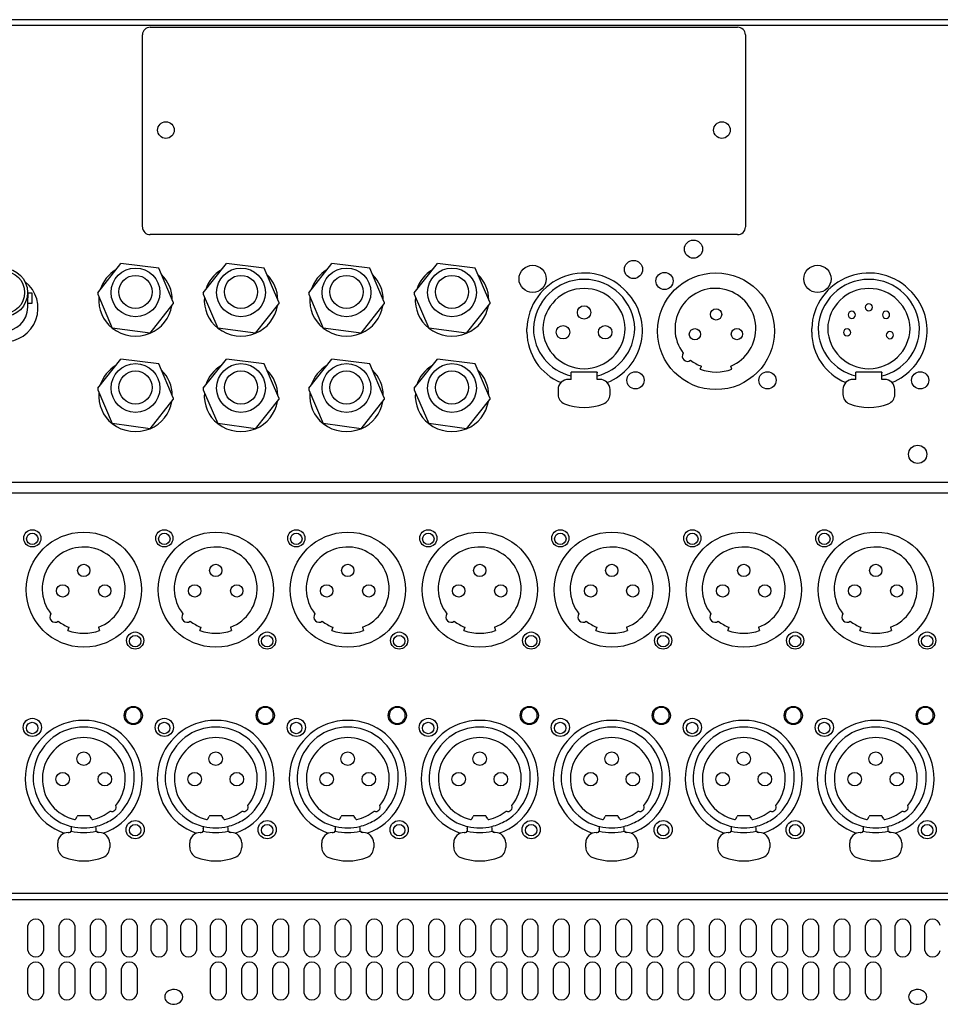
# Model space of a CAD drawing. Extents: x -2360 to 2300, y -1640 to 1570.
# Drawn here: x -1681 to -1504, y -274 to -84 of the extents above; entities that cross this region are included whole.
import ezdxf

# ---------------------------------------------------------------- set-up
doc = ezdxf.new("R2010")
doc.units = 0
doc.header["$LTSCALE"] = 60.96
doc.layers.add('DATA', color=7, linetype='CONTINUOUS')

msp = doc.modelspace()

# ---------------------------------------------------------------- linework, layer by layer
at = {"layer": 'DATA', "color": 7, "linetype": 'CONTINUOUS'}
for p, q in [((-1357.8, -84.35), (-1755.02, -84.35)), ((-1755.02, -85.43), (-1357.8, -85.43)), ((-1656.09, -85.8), (-1543.09, -85.8)), ((-1657.59, -124.26), (-1657.59, -87.25)), ((-1541.59, -87.25), (-1541.59, -124.26)), ((-1543.09, -125.71), (-1656.09, -125.71)), ((-1666.21, -136.91), (-1661.75, -131.29)), ((-1654.48, -132.21), (-1661.75, -131.29)), ((-1651.67, -138.76), (-1654.48, -132.21)), ((-1645.91, -136.91), (-1641.45, -131.29)), ((-1634.18, -132.21), (-1641.45, -131.29)), ((-1631.37, -138.76), (-1634.18, -132.21)), ((-1625.61, -136.91), (-1621.15, -131.29)), ((-1613.88, -132.21), (-1621.15, -131.29)), ((-1611.07, -138.76), (-1613.88, -132.21)), ((-1605.31, -136.91), (-1600.85, -131.29)), ((-1593.58, -132.21), (-1600.85, -131.29)), ((-1590.77, -138.76), (-1593.58, -132.21)), ((-1679.65, -136.97), (-1679.75, -138.95)), ((-1678.8, -136.97), (-1679.65, -136.97)), ((-1678.8, -138.95), (-1678.8, -136.97)), ((-1666.21, -136.91), (-1666.21, -137.21)), ((-1666.21, -137.21), (-1663.4, -143.72)), ((-1666.01, -138.28), (-1666.01, -138.42)), ((-1645.91, -136.91), (-1645.91, -137.21)), ((-1645.91, -137.21), (-1643.1, -143.72)), ((-1645.71, -138.28), (-1645.71, -138.42)), ((-1625.61, -136.91), (-1625.61, -137.21)), ((-1625.61, -137.21), (-1622.8, -143.72)), ((-1625.41, -138.28), (-1625.41, -138.42)), ((-1605.31, -136.91), (-1605.31, -137.21)), ((-1605.31, -137.21), (-1602.5, -143.72)), ((-1605.11, -138.28), (-1605.11, -138.42)), ((-1679.75, -138.95), (-1678.8, -138.95)), ((-1679.65, -139.71), (-1679.65, -138.95)), ((-1656.14, -144.69), (-1651.67, -139.06)), ((-1651.67, -138.76), (-1651.67, -139.06)), ((-1635.84, -144.69), (-1631.37, -139.06)), ((-1631.37, -138.76), (-1631.37, -139.06)), ((-1615.54, -144.69), (-1611.07, -139.06)), ((-1611.07, -138.76), (-1611.07, -139.06)), ((-1595.24, -144.69), (-1590.77, -139.06)), ((-1590.77, -138.76), (-1590.77, -139.06)), ((-1656.14, -144.69), (-1663.4, -143.72)), ((-1635.84, -144.69), (-1643.1, -143.72)), ((-1615.54, -144.69), (-1622.8, -143.72)), ((-1595.24, -144.69), (-1602.5, -143.72)), ((-1583.62, -144.52), (-1583.62, -143.82)), ((-1528.82, -144.52), (-1528.82, -143.82)), ((-1666.21, -155.31), (-1661.75, -149.69)), ((-1654.48, -150.61), (-1661.75, -149.69)), ((-1645.91, -155.31), (-1641.45, -149.69)), ((-1634.18, -150.61), (-1641.45, -149.69)), ((-1625.61, -155.31), (-1621.15, -149.69)), ((-1613.88, -150.61), (-1621.15, -149.69)), ((-1605.31, -155.31), (-1600.85, -149.69)), ((-1593.58, -150.61), (-1600.85, -149.69)), ((-1651.67, -157.16), (-1654.48, -150.61)), ((-1631.37, -157.16), (-1634.18, -150.61)), ((-1611.07, -157.16), (-1613.88, -150.61)), ((-1590.77, -157.16), (-1593.58, -150.61)), ((-1550.27, -151.64), (-1550.05, -151.05)), ((-1544.17, -151.64), (-1544.4, -151.05)), ((-1570.12, -152.2), (-1575.12, -152.2)), ((-1575.12, -152.35), (-1575.12, -152.2)), ((-1575.12, -153.6), (-1575.12, -152.35)), ((-1570.12, -152.2), (-1570.12, -152.35)), ((-1570.12, -153.6), (-1570.12, -152.35)), ((-1515.32, -152.2), (-1520.32, -152.2)), ((-1520.32, -152.35), (-1520.32, -152.2)), ((-1520.32, -153.6), (-1520.32, -152.35)), ((-1515.32, -152.2), (-1515.32, -152.35)), ((-1515.32, -153.6), (-1515.32, -152.35)), ((-1666.21, -155.31), (-1666.21, -155.61)), ((-1645.91, -155.31), (-1645.91, -155.61)), ((-1625.61, -155.31), (-1625.61, -155.61)), ((-1605.31, -155.31), (-1605.31, -155.61)), ((-1575.12, -153.6), (-1575.62, -153.6)), ((-1569.62, -153.6), (-1570.12, -153.6)), ((-1520.32, -153.6), (-1520.82, -153.6)), ((-1514.82, -153.6), (-1515.32, -153.6)), ((-1666.21, -155.61), (-1663.4, -162.12)), ((-1666.01, -156.68), (-1666.01, -156.82)), ((-1651.67, -157.16), (-1651.67, -157.46)), ((-1645.91, -155.61), (-1643.1, -162.12)), ((-1645.71, -156.68), (-1645.71, -156.82)), ((-1631.37, -157.16), (-1631.37, -157.46)), ((-1625.61, -155.61), (-1622.8, -162.12)), ((-1625.41, -156.68), (-1625.41, -156.82)), ((-1611.07, -157.16), (-1611.07, -157.46)), ((-1605.31, -155.61), (-1602.5, -162.12)), ((-1605.11, -156.68), (-1605.11, -156.82)), ((-1590.77, -157.16), (-1590.77, -157.46)), ((-1577.62, -155.53), (-1577.62, -156.32)), ((-1577.62, -156.32), (-1577.62, -156.5)), ((-1567.62, -156.32), (-1567.62, -155.53)), ((-1567.62, -156.5), (-1567.62, -156.32)), ((-1522.82, -155.53), (-1522.82, -156.32)), ((-1522.82, -156.32), (-1522.82, -156.5)), ((-1512.82, -156.32), (-1512.82, -155.53)), ((-1512.82, -156.5), (-1512.82, -156.32)), ((-1656.14, -163.09), (-1651.67, -157.46)), ((-1635.84, -163.09), (-1631.37, -157.46)), ((-1615.54, -163.09), (-1611.07, -157.46)), ((-1595.24, -163.09), (-1590.77, -157.46)), ((-1656.14, -163.09), (-1663.4, -162.12)), ((-1635.84, -163.09), (-1643.1, -162.12)), ((-1615.54, -163.09), (-1622.8, -162.12)), ((-1595.24, -163.09), (-1602.5, -162.12)), ((-1801.2, -173.4), (-1358.8, -173.4)), ((-1801, -175.47), (-1359, -175.47)), ((-1671.95, -201.93), (-1671.72, -201.32)), ((-1666.08, -201.32), (-1665.85, -201.93)), ((-1646.55, -201.93), (-1646.32, -201.32)), ((-1640.68, -201.32), (-1640.45, -201.93)), ((-1621.15, -201.93), (-1620.92, -201.32)), ((-1615.28, -201.32), (-1615.05, -201.93)), ((-1595.75, -201.93), (-1595.52, -201.32)), ((-1589.88, -201.32), (-1589.65, -201.93)), ((-1570.35, -201.93), (-1570.12, -201.32)), ((-1564.48, -201.32), (-1564.25, -201.93)), ((-1544.95, -201.93), (-1544.72, -201.32)), ((-1539.08, -201.32), (-1538.85, -201.93)), ((-1519.55, -201.93), (-1519.32, -201.32)), ((-1513.68, -201.32), (-1513.45, -201.93)), ((-1670.45, -238.23), (-1670.15, -237.72)), ((-1667.82, -237.62), (-1669.99, -237.62)), ((-1667.35, -238.23), (-1667.65, -237.72)), ((-1645.05, -238.23), (-1644.75, -237.72)), ((-1642.42, -237.62), (-1644.59, -237.62)), ((-1641.95, -238.23), (-1642.25, -237.72)), ((-1619.65, -238.23), (-1619.35, -237.72)), ((-1617.02, -237.62), (-1619.19, -237.62)), ((-1616.55, -238.23), (-1616.85, -237.72)), ((-1594.25, -238.23), (-1593.95, -237.72)), ((-1591.62, -237.62), (-1593.79, -237.62)), ((-1591.15, -238.23), (-1591.45, -237.72)), ((-1568.85, -238.23), (-1568.55, -237.72)), ((-1566.22, -237.62), (-1568.39, -237.62)), ((-1565.75, -238.23), (-1566.05, -237.72)), ((-1543.45, -238.23), (-1543.15, -237.72)), ((-1540.82, -237.62), (-1542.99, -237.62)), ((-1540.35, -238.23), (-1540.65, -237.72)), ((-1518.05, -238.23), (-1517.75, -237.72)), ((-1515.42, -237.62), (-1517.59, -237.62)), ((-1514.95, -238.23), (-1515.25, -237.72)), ((-1671.3, -240.45), (-1671.32, -240.58)), ((-1671.3, -240.03), (-1671.21, -239.69)), ((-1671.3, -240.03), (-1671.3, -240.45)), ((-1666.5, -240.03), (-1666.6, -239.69)), ((-1666.5, -240.45), (-1666.5, -240.03)), ((-1666.48, -240.58), (-1666.5, -240.45)), ((-1645.9, -240.45), (-1645.92, -240.58)), ((-1645.9, -240.03), (-1645.81, -239.69)), ((-1645.9, -240.03), (-1645.9, -240.45)), ((-1641.1, -240.03), (-1641.2, -239.69)), ((-1641.1, -240.45), (-1641.1, -240.03)), ((-1641.08, -240.58), (-1641.1, -240.45)), ((-1620.5, -240.45), (-1620.52, -240.58)), ((-1620.5, -240.03), (-1620.41, -239.69)), ((-1620.5, -240.03), (-1620.5, -240.45)), ((-1615.7, -240.03), (-1615.8, -239.69)), ((-1615.7, -240.45), (-1615.7, -240.03)), ((-1615.68, -240.58), (-1615.7, -240.45)), ((-1595.1, -240.45), (-1595.12, -240.58)), ((-1595.1, -240.03), (-1595.01, -239.69)), ((-1595.1, -240.03), (-1595.1, -240.45)), ((-1590.3, -240.03), (-1590.4, -239.69)), ((-1590.3, -240.45), (-1590.3, -240.03)), ((-1590.28, -240.58), (-1590.3, -240.45)), ((-1569.7, -240.45), (-1569.72, -240.58)), ((-1569.7, -240.03), (-1569.61, -239.69)), ((-1569.7, -240.03), (-1569.7, -240.45)), ((-1564.9, -240.03), (-1565, -239.69)), ((-1564.9, -240.45), (-1564.9, -240.03)), ((-1564.88, -240.58), (-1564.9, -240.45)), ((-1544.3, -240.45), (-1544.32, -240.58)), ((-1544.3, -240.03), (-1544.21, -239.69)), ((-1544.3, -240.03), (-1544.3, -240.45)), ((-1539.5, -240.03), (-1539.6, -239.69)), ((-1539.5, -240.45), (-1539.5, -240.03)), ((-1539.48, -240.58), (-1539.5, -240.45)), ((-1518.9, -240.45), (-1518.92, -240.58)), ((-1518.9, -240.03), (-1518.81, -239.69)), ((-1518.9, -240.03), (-1518.9, -240.45)), ((-1514.1, -240.03), (-1514.2, -239.69)), ((-1514.1, -240.45), (-1514.1, -240.03)), ((-1514.08, -240.58), (-1514.1, -240.45)), ((-1671.9, -240.84), (-1671.7, -240.84)), ((-1665.9, -240.84), (-1666.1, -240.84)), ((-1646.5, -240.84), (-1646.3, -240.84)), ((-1640.5, -240.84), (-1640.7, -240.84)), ((-1621.1, -240.84), (-1620.9, -240.84)), ((-1615.1, -240.84), (-1615.3, -240.84)), ((-1595.7, -240.84), (-1595.5, -240.84)), ((-1589.7, -240.84), (-1589.9, -240.84)), ((-1570.3, -240.84), (-1570.1, -240.84)), ((-1564.3, -240.84), (-1564.5, -240.84)), ((-1544.9, -240.84), (-1544.7, -240.84)), ((-1538.9, -240.84), (-1539.1, -240.84)), ((-1519.5, -240.84), (-1519.3, -240.84)), ((-1513.5, -240.84), (-1513.7, -240.84)), ((-1673.9, -243.65), (-1673.9, -242.8)), ((-1673.9, -243.65), (-1673.9, -243.73)), ((-1663.9, -242.8), (-1663.9, -243.65)), ((-1663.9, -243.65), (-1663.9, -243.73)), ((-1648.5, -243.65), (-1648.5, -242.8)), ((-1648.5, -243.65), (-1648.5, -243.73)), ((-1638.5, -242.8), (-1638.5, -243.65)), ((-1638.5, -243.65), (-1638.5, -243.73)), ((-1623.1, -243.65), (-1623.1, -242.8)), ((-1623.1, -243.65), (-1623.1, -243.73)), ((-1613.1, -242.8), (-1613.1, -243.65)), ((-1613.1, -243.65), (-1613.1, -243.73)), ((-1597.7, -243.65), (-1597.7, -242.8)), ((-1597.7, -243.65), (-1597.7, -243.73)), ((-1587.7, -242.8), (-1587.7, -243.65)), ((-1587.7, -243.65), (-1587.7, -243.73)), ((-1572.3, -243.65), (-1572.3, -242.8)), ((-1572.3, -243.65), (-1572.3, -243.73)), ((-1562.3, -242.8), (-1562.3, -243.65)), ((-1562.3, -243.65), (-1562.3, -243.73)), ((-1546.9, -243.65), (-1546.9, -242.8)), ((-1546.9, -243.65), (-1546.9, -243.73)), ((-1536.9, -242.8), (-1536.9, -243.65)), ((-1536.9, -243.65), (-1536.9, -243.73)), ((-1521.5, -243.65), (-1521.5, -242.8)), ((-1521.5, -243.65), (-1521.5, -243.73)), ((-1511.5, -242.8), (-1511.5, -243.65)), ((-1511.5, -243.65), (-1511.5, -243.73)), ((-1802.2, -252.49), (-1357.8, -252.49)), ((-1802.2, -253.71), (-1357.8, -253.71)), ((-1679.63, -263.56), (-1679.63, -258.74)), ((-1676.63, -258.74), (-1676.63, -263.56)), ((-1673.63, -263.56), (-1673.63, -258.74)), ((-1670.63, -258.74), (-1670.63, -263.56)), ((-1667.63, -263.56), (-1667.63, -258.74)), ((-1664.63, -258.74), (-1664.63, -263.56)), ((-1661.63, -263.56), (-1661.63, -258.74)), ((-1658.63, -258.74), (-1658.63, -263.56)), ((-1655.92, -263.56), (-1655.92, -258.74)), ((-1652.92, -258.74), (-1652.92, -263.56)), ((-1650.22, -263.56), (-1650.22, -258.74)), ((-1647.22, -258.74), (-1647.22, -263.56)), ((-1644.5, -263.56), (-1644.5, -258.74)), ((-1641.5, -258.74), (-1641.5, -263.56)), ((-1638.5, -263.56), (-1638.5, -258.74)), ((-1635.5, -258.74), (-1635.5, -263.56)), ((-1632.5, -263.56), (-1632.5, -258.74)), ((-1629.5, -258.74), (-1629.5, -263.56)), ((-1626.5, -263.56), (-1626.5, -258.74)), ((-1623.5, -258.74), (-1623.5, -263.56)), ((-1620.5, -263.56), (-1620.5, -258.74)), ((-1617.5, -258.74), (-1617.5, -263.56)), ((-1614.5, -263.56), (-1614.5, -258.74)), ((-1611.5, -258.74), (-1611.5, -263.56)), ((-1608.5, -263.56), (-1608.5, -258.74)), ((-1605.5, -258.74), (-1605.5, -263.56)), ((-1602.5, -263.56), (-1602.5, -258.74)), ((-1599.5, -258.74), (-1599.5, -263.56)), ((-1596.5, -263.56), (-1596.5, -258.74)), ((-1593.5, -258.74), (-1593.5, -263.56)), ((-1590.5, -263.56), (-1590.5, -258.74)), ((-1587.5, -258.74), (-1587.5, -263.56)), ((-1584.5, -263.56), (-1584.5, -258.74)), ((-1581.5, -258.74), (-1581.5, -263.56)), ((-1578.5, -263.56), (-1578.5, -258.74)), ((-1575.5, -258.74), (-1575.5, -263.56)), ((-1572.5, -263.56), (-1572.5, -258.74)), ((-1569.5, -258.74), (-1569.5, -263.56)), ((-1566.5, -263.56), (-1566.5, -258.74)), ((-1563.5, -258.74), (-1563.5, -263.56)), ((-1560.5, -263.56), (-1560.5, -258.74)), ((-1557.5, -258.74), (-1557.5, -263.56)), ((-1554.5, -263.56), (-1554.5, -258.74)), ((-1551.5, -258.74), (-1551.5, -263.56)), ((-1548.5, -263.56), (-1548.5, -258.74)), ((-1545.5, -258.74), (-1545.5, -263.56)), ((-1542.5, -263.56), (-1542.5, -258.74)), ((-1539.5, -258.74), (-1539.5, -263.56)), ((-1536.5, -263.56), (-1536.5, -258.74)), ((-1533.5, -258.74), (-1533.5, -263.56)), ((-1530.5, -263.56), (-1530.5, -258.74)), ((-1527.5, -258.74), (-1527.5, -263.56)), ((-1524.5, -263.56), (-1524.5, -258.74)), ((-1521.5, -258.74), (-1521.5, -263.56)), ((-1518.5, -263.56), (-1518.5, -258.74)), ((-1515.5, -258.74), (-1515.5, -263.56)), ((-1512.79, -263.56), (-1512.79, -258.74)), ((-1509.79, -258.74), (-1509.79, -263.56)), ((-1507.08, -263.56), (-1507.08, -258.74)), ((-1679.63, -271.83), (-1679.63, -267)), ((-1676.63, -267), (-1676.63, -271.83)), ((-1673.63, -271.83), (-1673.63, -267)), ((-1670.63, -267), (-1670.63, -271.83)), ((-1667.63, -271.83), (-1667.63, -267)), ((-1664.63, -267), (-1664.63, -271.83)), ((-1661.63, -271.83), (-1661.63, -267)), ((-1658.63, -267), (-1658.63, -271.83)), ((-1644.5, -271.83), (-1644.5, -267)), ((-1641.5, -267), (-1641.5, -271.83)), ((-1638.5, -271.83), (-1638.5, -267)), ((-1635.5, -267), (-1635.5, -271.83)), ((-1632.5, -271.83), (-1632.5, -267)), ((-1629.5, -267), (-1629.5, -271.83)), ((-1626.5, -271.83), (-1626.5, -267)), ((-1623.5, -267), (-1623.5, -271.83)), ((-1620.5, -271.83), (-1620.5, -267)), ((-1617.5, -267), (-1617.5, -271.83)), ((-1614.5, -271.83), (-1614.5, -267)), ((-1611.5, -267), (-1611.5, -271.83)), ((-1608.5, -271.83), (-1608.5, -267)), ((-1605.5, -267), (-1605.5, -271.83)), ((-1602.5, -271.83), (-1602.5, -267)), ((-1599.5, -267), (-1599.5, -271.83)), ((-1596.5, -271.83), (-1596.5, -267)), ((-1593.5, -267), (-1593.5, -271.83)), ((-1590.5, -271.83), (-1590.5, -267)), ((-1587.5, -267), (-1587.5, -271.83)), ((-1584.5, -271.83), (-1584.5, -267)), ((-1581.5, -267), (-1581.5, -271.83)), ((-1578.5, -271.83), (-1578.5, -267)), ((-1575.5, -267), (-1575.5, -271.83)), ((-1572.5, -271.83), (-1572.5, -267)), ((-1569.5, -267), (-1569.5, -271.83)), ((-1566.5, -271.83), (-1566.5, -267)), ((-1563.5, -267), (-1563.5, -271.83)), ((-1560.5, -271.83), (-1560.5, -267)), ((-1557.5, -267), (-1557.5, -271.83)), ((-1554.5, -271.83), (-1554.5, -267)), ((-1551.5, -267), (-1551.5, -271.83)), ((-1548.5, -271.83), (-1548.5, -267)), ((-1545.5, -267), (-1545.5, -271.83)), ((-1542.5, -271.83), (-1542.5, -267)), ((-1539.5, -267), (-1539.5, -271.83)), ((-1536.5, -271.83), (-1536.5, -267)), ((-1533.5, -267), (-1533.5, -271.83)), ((-1530.5, -271.83), (-1530.5, -267)), ((-1527.5, -267), (-1527.5, -271.83)), ((-1524.5, -271.83), (-1524.5, -267)), ((-1521.5, -267), (-1521.5, -271.83)), ((-1518.5, -271.83), (-1518.5, -267)), ((-1515.5, -267), (-1515.5, -271.83))]:
    msp.add_line(p, q, dxfattribs=at)
for centre, radius in [((-1653.09, -105.6), 1.6), ((-1546.09, -105.6), 1.6), ((-1551.57, -128.52), 1.75), ((-1563.11, -132.43), 1.75), ((-1684.38, -136.88), 4.67), ((-1658.94, -136.86), 4.69), ((-1638.64, -136.86), 4.69), ((-1618.34, -136.86), 4.69), ((-1598.04, -136.86), 4.69), ((-1582.52, -134.26), 2.62), ((-1527.72, -134.26), 2.62), ((-1684.38, -136.86), 4.11), ((-1658.94, -136.76), 3.19), ((-1638.64, -136.76), 3.19), ((-1618.34, -136.76), 3.19), ((-1598.04, -136.76), 3.19), ((-1557.14, -134.65), 1.65), ((-1547.25, -144.33), 11.24), ((-1572.62, -140.71), 1.3), ((-1547.22, -141.09), 1.09), ((-1576.67, -144.52), 1.3), ((-1568.57, -144.52), 1.3), ((-1551.29, -144.91), 1.09), ((-1543.21, -144.87), 1.09), ((-1658.94, -155.26), 4.69), ((-1638.64, -155.26), 4.69), ((-1618.34, -155.26), 4.69), ((-1598.04, -155.26), 4.69), ((-1658.94, -155.16), 3.19), ((-1638.64, -155.16), 3.19), ((-1618.34, -155.16), 3.19), ((-1598.04, -155.16), 3.19), ((-1562.74, -153.77), 1.65), ((-1537.34, -153.77), 1.65), ((-1507.94, -153.77), 1.65), ((-1508.43, -168.02), 1.75), ((-1678.8, -184.19), 1.65), ((-1668.89, -194.08), 11.08), ((-1678.8, -184.31), 1.1), ((-1653.4, -184.19), 1.65), ((-1643.49, -194.08), 11.08), ((-1653.4, -184.31), 1.1), ((-1628, -184.19), 1.65), ((-1618.09, -194.08), 11.08), ((-1628, -184.31), 1.1), ((-1602.6, -184.19), 1.65), ((-1592.69, -194.08), 11.08), ((-1602.6, -184.31), 1.1), ((-1577.2, -184.19), 1.65), ((-1567.29, -194.08), 11.08), ((-1577.2, -184.31), 1.1), ((-1551.8, -184.19), 1.65), ((-1541.89, -194.08), 11.08), ((-1551.8, -184.31), 1.1), ((-1526.4, -184.19), 1.65), ((-1516.49, -194.08), 11.08), ((-1526.4, -184.31), 1.1), ((-1668.9, -190.38), 1.19), ((-1643.5, -190.38), 1.19), ((-1618.1, -190.38), 1.19), ((-1592.7, -190.38), 1.19), ((-1567.3, -190.38), 1.19), ((-1541.9, -190.38), 1.19), ((-1516.5, -190.38), 1.19), ((-1672.95, -194.32), 1.19), ((-1664.85, -194.32), 1.19), ((-1647.55, -194.32), 1.19), ((-1639.45, -194.32), 1.19), ((-1622.15, -194.32), 1.19), ((-1614.05, -194.32), 1.19), ((-1596.75, -194.32), 1.19), ((-1588.65, -194.32), 1.19), ((-1571.35, -194.32), 1.19), ((-1563.25, -194.32), 1.19), ((-1545.95, -194.32), 1.19), ((-1537.85, -194.32), 1.19), ((-1520.55, -194.32), 1.19), ((-1512.45, -194.32), 1.19), ((-1659, -203.88), 1.65), ((-1633.6, -203.88), 1.65), ((-1608.2, -203.88), 1.65), ((-1582.8, -203.88), 1.65), ((-1557.4, -203.88), 1.65), ((-1532, -203.88), 1.65), ((-1506.6, -203.88), 1.65), ((-1659, -204), 1.1), ((-1633.6, -204), 1.1), ((-1608.2, -204), 1.1), ((-1582.8, -204), 1.1), ((-1557.4, -204), 1.1), ((-1532, -204), 1.1), ((-1506.6, -204), 1.1), ((-1659.37, -218.31), 1.75), ((-1633.97, -218.31), 1.75), ((-1608.57, -218.31), 1.75), ((-1583.17, -218.31), 1.75), ((-1557.77, -218.31), 1.75), ((-1532.37, -218.31), 1.75), ((-1506.97, -218.31), 1.75), ((-1678.8, -220.6), 1.75), ((-1678.81, -220.72), 1.1), ((-1653.4, -220.6), 1.75), ((-1653.41, -220.72), 1.1), ((-1628, -220.6), 1.75), ((-1628.01, -220.72), 1.1), ((-1602.6, -220.6), 1.75), ((-1602.61, -220.72), 1.1), ((-1577.2, -220.6), 1.75), ((-1577.21, -220.72), 1.1), ((-1551.8, -220.6), 1.75), ((-1551.81, -220.72), 1.1), ((-1526.4, -220.6), 1.75), ((-1526.41, -220.72), 1.1), ((-1668.9, -226.63), 1.3), ((-1643.5, -226.63), 1.3), ((-1618.1, -226.63), 1.3), ((-1592.7, -226.63), 1.3), ((-1567.3, -226.63), 1.3), ((-1541.9, -226.63), 1.3), ((-1516.5, -226.63), 1.3), ((-1672.95, -230.56), 1.3), ((-1664.85, -230.56), 1.3), ((-1647.55, -230.56), 1.3), ((-1639.45, -230.56), 1.3), ((-1622.15, -230.56), 1.3), ((-1614.05, -230.56), 1.3), ((-1596.75, -230.56), 1.3), ((-1588.65, -230.56), 1.3), ((-1571.35, -230.56), 1.3), ((-1563.25, -230.56), 1.3), ((-1545.95, -230.56), 1.3), ((-1537.85, -230.56), 1.3), ((-1520.55, -230.56), 1.3), ((-1512.45, -230.56), 1.3), ((-1659, -240.29), 1.75), ((-1633.6, -240.29), 1.75), ((-1608.2, -240.29), 1.75), ((-1582.8, -240.29), 1.75), ((-1557.4, -240.29), 1.75), ((-1532, -240.29), 1.75), ((-1506.6, -240.29), 1.75), ((-1659, -240.4), 1.1), ((-1633.6, -240.4), 1.1), ((-1608.2, -240.4), 1.1), ((-1582.8, -240.4), 1.1), ((-1557.4, -240.4), 1.1), ((-1532, -240.4), 1.1), ((-1506.6, -240.4), 1.1)]:
    msp.add_circle(centre, radius, dxfattribs=at)
for centre, radius, start, end in [((-1656.12, -87.28), 1.48, 89.0247, 178.9895), ((-1543.06, -87.28), 1.48, 1.0097, 90.9756), ((-1656.12, -124.24), 1.48, 181.0105, 270.9752), ((-1543.06, -124.24), 1.48, 269.0245, 358.9903), ((-1659.19, -138.37), 6.85, 120.9785, 162.1403), ((-1638.89, -138.37), 6.85, 120.9785, 162.1403), ((-1618.59, -138.37), 6.85, 120.9785, 162.1403), ((-1598.29, -138.37), 6.85, 120.9785, 162.1403), ((-1658.57, -138.3), 6.71, 359.9981, 46.47), ((-1638.27, -138.3), 6.71, 359.9981, 46.47), ((-1617.97, -138.3), 6.71, 359.9981, 46.47), ((-1597.67, -138.3), 6.71, 359.9981, 46.47), ((-1572.62, -144.12), 11, 41.5249, 178.4486), ((-1572.62, -144.1), 9.75, 1.5984, 178.4016), ((-1517.82, -144.12), 11, 41.5249, 178.4486), ((-1517.82, -144.1), 9.75, 1.5984, 178.4016), ((-1684.19, -139.88), 6.49, 268.1363, 51.7121), ((-1572.62, -144.03), 7.93, 1.4878, 178.5122), ((-1547.35, -143.85), 7.78, 292.2336, 217.3233), ((-1517.82, -144.03), 7.93, 1.4878, 178.5122), ((-1659.25, -138.38), 6.76, 174.842, 232.1503), ((-1638.95, -138.38), 6.76, 174.842, 232.1503), ((-1618.65, -138.38), 6.76, 174.842, 232.1503), ((-1598.35, -138.38), 6.76, 174.842, 232.1503), ((-1572.1, -144.23), 10.7, 291.4776, 43.8254), ((-1517.3, -144.23), 10.7, 291.4776, 43.8254), ((-1684.4, -139.6), 4.75, 181.4196, 358.5804), ((-1658.72, -138.33), 6.87, 292.0925, 350.7718), ((-1638.42, -138.33), 6.87, 292.0925, 350.7718), ((-1618.12, -138.33), 6.87, 292.0925, 350.7718), ((-1597.82, -138.33), 6.87, 292.0925, 350.7718), ((-1517.82, -139.74), 0.7, 1.5982, 178.4018), ((-1517.82, -139.7), 0.7, 181.5982, 358.4018), ((-1521.12, -141.19), 0.7, 1.5982, 178.4018), ((-1521.12, -141.15), 0.7, 181.5982, 358.4018), ((-1514.52, -141.19), 0.7, 1.5986, 178.4014), ((-1514.52, -141.15), 0.7, 181.5986, 358.4014), ((-1658.94, -137.98), 7.27, 232.1516, 292.6598), ((-1638.64, -137.98), 7.27, 232.1516, 292.6598), ((-1618.34, -137.98), 7.27, 232.1516, 292.6598), ((-1598.04, -137.98), 7.27, 232.1516, 292.6598), ((-1572.91, -143.72), 9.47, 180.6095, 256.4615), ((-1572.62, -143.62), 7.93, 181.4878, 358.5122), ((-1572.39, -143.69), 9.51, 283.7607, 359.1682), ((-1518.11, -143.72), 9.47, 180.6095, 256.4615), ((-1517.82, -143.62), 7.93, 181.4878, 358.5122), ((-1522.02, -144.57), 0.7, 1.5983, 178.4017), ((-1517.59, -143.69), 9.51, 283.7607, 359.1682), ((-1573.08, -144.45), 10.54, 180.3666, 247.7277), ((-1518.28, -144.45), 10.54, 180.3666, 247.7277), ((-1522.02, -144.53), 0.7, 181.5982, 358.4018), ((-1513.77, -145.1), 0.7, 1.5983, 178.4017), ((-1513.77, -145.06), 0.7, 181.5982, 358.4018), ((-1552.74, -149.15), 0.983, 143.9567, 308.0294), ((-1659.19, -156.77), 6.85, 120.9785, 162.1403), ((-1638.89, -156.77), 6.85, 120.9785, 162.1403), ((-1618.59, -156.77), 6.85, 120.9785, 162.1403), ((-1598.29, -156.77), 6.85, 120.9785, 162.1403), ((-1547.29, -143.46), 8.08, 233.108, 250.0354), ((-1547.22, -143.25), 8.93, 250.0355, 289.9645), ((-1658.57, -156.7), 6.71, 359.9981, 46.47), ((-1638.27, -156.7), 6.71, 359.9981, 46.47), ((-1617.97, -156.7), 6.71, 359.9981, 46.47), ((-1597.67, -156.7), 6.71, 359.9981, 46.47), ((-1575.66, -155.57), 1.97, 89.0242, 178.9897), ((-1569.59, -155.57), 1.97, 1.0105, 90.9756), ((-1520.86, -155.57), 1.97, 89.0242, 178.9897), ((-1514.79, -155.57), 1.97, 1.0105, 90.9756), ((-1659.25, -156.78), 6.76, 174.842, 232.1503), ((-1638.95, -156.78), 6.76, 174.842, 232.1503), ((-1618.65, -156.78), 6.76, 174.842, 232.1503), ((-1598.35, -156.78), 6.76, 174.842, 232.1503), ((-1575.69, -156.49), 1.93, 180.5336, 249.2951), ((-1569.56, -156.49), 1.93, 290.7054, 359.4652), ((-1520.89, -156.49), 1.93, 180.5336, 249.2951), ((-1514.76, -156.49), 1.93, 290.7054, 359.4652), ((-1658.72, -156.73), 6.87, 292.0925, 350.7718), ((-1638.42, -156.73), 6.87, 292.0925, 350.7718), ((-1618.12, -156.73), 6.87, 292.0925, 350.7718), ((-1597.82, -156.73), 6.87, 292.0925, 350.7718), ((-1572.62, -148.68), 10.32, 248.7001, 291.2999), ((-1517.82, -148.68), 10.32, 248.7001, 291.2999), ((-1658.94, -156.38), 7.27, 232.1516, 292.6598), ((-1638.64, -156.38), 7.27, 232.1516, 292.6598), ((-1618.34, -156.38), 7.27, 232.1516, 292.6598), ((-1598.04, -156.38), 7.27, 232.1516, 292.6598), ((-1668.91, -193.86), 7.98, 290.803, 217.8962), ((-1643.51, -193.86), 7.98, 290.803, 217.8962), ((-1618.11, -193.86), 7.98, 290.803, 217.8962), ((-1592.71, -193.86), 7.98, 290.803, 217.8962), ((-1567.31, -193.86), 7.98, 290.803, 217.8962), ((-1541.91, -193.86), 7.98, 290.803, 217.8962), ((-1516.51, -193.86), 7.98, 290.803, 217.8962), ((-1674.42, -199.36), 0.997, 143.1162, 307.1986), ((-1649.02, -199.36), 0.997, 143.1162, 307.1986), ((-1623.62, -199.36), 0.997, 143.1162, 307.1986), ((-1598.22, -199.36), 0.997, 143.1162, 307.1986), ((-1572.82, -199.36), 0.997, 143.1162, 307.1986), ((-1547.42, -199.36), 0.997, 143.1162, 307.1986), ((-1522.02, -199.36), 0.997, 143.1162, 307.1986), ((-1668.91, -193.82), 8.01, 232.2697, 249.4632), ((-1643.51, -193.82), 8.01, 232.2697, 249.4632), ((-1618.11, -193.82), 8.01, 232.2697, 249.4632), ((-1592.71, -193.82), 8.01, 232.2697, 249.4632), ((-1567.31, -193.82), 8.01, 232.2697, 249.4632), ((-1541.91, -193.82), 8.01, 232.2697, 249.4632), ((-1516.51, -193.82), 8.01, 232.2697, 249.4632), ((-1668.9, -193.79), 8.69, 249.4629, 290.5371), ((-1643.5, -193.79), 8.69, 249.4629, 290.5371), ((-1618.1, -193.79), 8.69, 249.4629, 290.5371), ((-1592.7, -193.79), 8.69, 249.4629, 290.5371), ((-1567.3, -193.79), 8.69, 249.4629, 290.5371), ((-1541.9, -193.79), 8.69, 249.4629, 290.5371), ((-1516.5, -193.79), 8.69, 249.4629, 290.5371), ((-1659.37, -218.29), 1.55, 0, 180), ((-1633.97, -218.29), 1.55, 0, 180), ((-1608.57, -218.29), 1.55, 0, 180), ((-1583.17, -218.29), 1.55, 0, 180), ((-1557.77, -218.29), 1.55, 0, 180), ((-1532.37, -218.29), 1.55, 0, 180), ((-1506.97, -218.29), 1.55, 0, 180), ((-1668.96, -230.43), 11.18, 89.7002, 250.7217), ((-1668.84, -230.43), 11.18, 289.2782, 90.2999), ((-1659.37, -218.28), 1.55, 180.2533, 359.7467), ((-1643.56, -230.43), 11.18, 89.7002, 250.7217), ((-1643.44, -230.43), 11.18, 289.2782, 90.2999), ((-1633.97, -218.28), 1.55, 180.2533, 359.7467), ((-1618.16, -230.43), 11.18, 89.7002, 250.7217), ((-1618.04, -230.43), 11.18, 289.2782, 90.2999), ((-1608.57, -218.28), 1.55, 180.2533, 359.7467), ((-1592.76, -230.43), 11.18, 89.7002, 250.7217), ((-1592.64, -230.43), 11.18, 289.2782, 90.2999), ((-1583.17, -218.28), 1.55, 180.2533, 359.7467), ((-1567.36, -230.43), 11.18, 89.7002, 250.7217), ((-1567.24, -230.43), 11.18, 289.2782, 90.2999), ((-1557.77, -218.28), 1.55, 180.2533, 359.7467), ((-1541.96, -230.43), 11.18, 89.7002, 250.7217), ((-1541.84, -230.43), 11.18, 289.2782, 90.2999), ((-1532.37, -218.28), 1.55, 180.2533, 359.7467), ((-1516.56, -230.43), 11.18, 89.7002, 250.7217), ((-1516.44, -230.43), 11.18, 289.2782, 90.2999), ((-1506.97, -218.28), 1.55, 180.2533, 359.7467), ((-1668.9, -230.26), 9.73, 301.2296, 238.7704), ((-1643.5, -230.26), 9.73, 301.2296, 238.7704), ((-1618.1, -230.26), 9.73, 301.2296, 238.7704), ((-1592.7, -230.26), 9.73, 301.2296, 238.7704), ((-1567.3, -230.26), 9.73, 301.2296, 238.7704), ((-1541.9, -230.26), 9.73, 301.2296, 238.7704), ((-1516.5, -230.26), 9.73, 301.2296, 238.7704), ((-1668.88, -230.54), 7.98, 320.387, 257.0698), ((-1643.48, -230.54), 7.98, 320.387, 257.0698), ((-1618.08, -230.54), 7.98, 320.387, 257.0698), ((-1592.68, -230.54), 7.98, 320.387, 257.0698), ((-1567.28, -230.54), 7.98, 320.387, 257.0698), ((-1541.88, -230.54), 7.98, 320.387, 257.0698), ((-1516.48, -230.54), 7.98, 320.387, 257.0698), ((-1668.89, -230.5), 8.02, 282.6876, 309.4152), ((-1663.45, -235.97), 0.798, 244.1333, 25.552), ((-1643.49, -230.5), 8.02, 282.6876, 309.4152), ((-1638.05, -235.97), 0.798, 244.1333, 25.552), ((-1618.09, -230.5), 8.02, 282.6876, 309.4152), ((-1612.65, -235.97), 0.798, 244.1333, 25.552), ((-1592.69, -230.5), 8.02, 282.6876, 309.4152), ((-1587.25, -235.97), 0.798, 244.1333, 25.552), ((-1567.29, -230.5), 8.02, 282.6876, 309.4152), ((-1561.85, -235.97), 0.798, 244.1333, 25.552), ((-1541.89, -230.5), 8.02, 282.6876, 309.4152), ((-1536.45, -235.97), 0.798, 244.1333, 25.552), ((-1516.49, -230.5), 8.02, 282.6876, 309.4152), ((-1511.05, -235.97), 0.798, 244.1333, 25.552), ((-1669, -230.4), 9.56, 238.8687, 256.6997), ((-1670.62, -238.12), 0.2, 255.5392, 329.2608), ((-1669.98, -237.82), 0.2, 92.9916, 149.8866), ((-1667.82, -237.82), 0.2, 30.2172, 90.0555), ((-1667.18, -238.12), 0.2, 210.6769, 284.5568), ((-1671.03, -224.93), 15.41, 286.7024, 297.7293), ((-1643.6, -230.4), 9.56, 238.8687, 256.6997), ((-1645.22, -238.12), 0.2, 255.5392, 329.2608), ((-1644.58, -237.82), 0.2, 92.9916, 149.8866), ((-1642.42, -237.82), 0.2, 30.2172, 90.0555), ((-1641.78, -238.12), 0.2, 210.6769, 284.5568), ((-1645.63, -224.93), 15.41, 286.7024, 297.7293), ((-1618.2, -230.4), 9.56, 238.8687, 256.6997), ((-1619.82, -238.12), 0.2, 255.5392, 329.2608), ((-1619.18, -237.82), 0.2, 92.9916, 149.8866), ((-1617.02, -237.82), 0.2, 30.2172, 90.0555), ((-1616.38, -238.12), 0.2, 210.6769, 284.5568), ((-1620.23, -224.93), 15.41, 286.7024, 297.7293), ((-1592.8, -230.4), 9.56, 238.8687, 256.6997), ((-1594.42, -238.12), 0.2, 255.5392, 329.2608), ((-1593.78, -237.82), 0.2, 92.9916, 149.8866), ((-1591.62, -237.82), 0.2, 30.2172, 90.0555), ((-1590.98, -238.12), 0.2, 210.6769, 284.5568), ((-1594.83, -224.93), 15.41, 286.7024, 297.7293), ((-1567.4, -230.4), 9.56, 238.8687, 256.6997), ((-1569.02, -238.12), 0.2, 255.5392, 329.2608), ((-1568.38, -237.82), 0.2, 92.9916, 149.8866), ((-1566.22, -237.82), 0.2, 30.2172, 90.0555), ((-1565.58, -238.12), 0.2, 210.6769, 284.5568), ((-1569.43, -224.93), 15.41, 286.7024, 297.7293), ((-1542, -230.4), 9.56, 238.8687, 256.6997), ((-1543.62, -238.12), 0.2, 255.5392, 329.2608), ((-1542.98, -237.82), 0.2, 92.9916, 149.8866), ((-1540.82, -237.82), 0.2, 30.2172, 90.0555), ((-1540.18, -238.12), 0.2, 210.6769, 284.5568), ((-1544.03, -224.93), 15.41, 286.7024, 297.7293), ((-1516.6, -230.4), 9.56, 238.8687, 256.6997), ((-1518.22, -238.12), 0.2, 255.5392, 329.2608), ((-1517.58, -237.82), 0.2, 92.9916, 149.8866), ((-1515.42, -237.82), 0.2, 30.2172, 90.0555), ((-1514.78, -238.12), 0.2, 210.6769, 284.5568), ((-1518.63, -224.93), 15.41, 286.7024, 297.7293), ((-1671.7, -240.44), 0.4, 269.9133, 339.8551), ((-1668.9, -229.73), 11.12, 257.4149, 282.5849), ((-1668.9, -229.81), 10.15, 256.897, 283.103), ((-1666.1, -240.44), 0.4, 200.1436, 270.0895), ((-1646.3, -240.44), 0.4, 269.9133, 339.8551), ((-1643.5, -229.73), 11.12, 257.4149, 282.5849), ((-1643.5, -229.81), 10.15, 256.897, 283.103), ((-1640.7, -240.44), 0.4, 200.1436, 270.0895), ((-1620.9, -240.44), 0.4, 269.9133, 339.8551), ((-1618.1, -229.73), 11.12, 257.4149, 282.5849), ((-1618.1, -229.81), 10.15, 256.897, 283.103), ((-1615.3, -240.44), 0.4, 200.1436, 270.0895), ((-1595.5, -240.44), 0.4, 269.9133, 339.8551), ((-1592.7, -229.73), 11.12, 257.4149, 282.5849), ((-1592.7, -229.81), 10.15, 256.897, 283.103), ((-1589.9, -240.44), 0.4, 200.1436, 270.0895), ((-1570.1, -240.44), 0.4, 269.9133, 339.8551), ((-1567.3, -229.73), 11.12, 257.4149, 282.5849), ((-1567.3, -229.81), 10.15, 256.897, 283.103), ((-1564.5, -240.44), 0.4, 200.1436, 270.0895), ((-1544.7, -240.44), 0.4, 269.9133, 339.8551), ((-1541.9, -229.73), 11.12, 257.4149, 282.5849), ((-1541.9, -229.81), 10.15, 256.897, 283.103), ((-1539.1, -240.44), 0.4, 200.1436, 270.0895), ((-1519.3, -240.44), 0.4, 269.9133, 339.8551), ((-1516.5, -229.73), 11.12, 257.4149, 282.5849), ((-1516.5, -229.81), 10.15, 256.897, 283.103), ((-1513.7, -240.44), 0.4, 200.1436, 270.0895), ((-1671.93, -242.81), 1.97, 89.1086, 179.711), ((-1665.87, -242.81), 1.97, 0.2894, 90.891), ((-1646.53, -242.81), 1.97, 89.1086, 179.711), ((-1640.47, -242.81), 1.97, 0.2894, 90.891), ((-1621.13, -242.81), 1.97, 89.1086, 179.711), ((-1615.07, -242.81), 1.97, 0.2894, 90.891), ((-1595.73, -242.81), 1.97, 89.1086, 179.711), ((-1589.67, -242.81), 1.97, 0.2894, 90.891), ((-1570.33, -242.81), 1.97, 89.1086, 179.711), ((-1564.27, -242.81), 1.97, 0.2894, 90.891), ((-1544.93, -242.81), 1.97, 89.1086, 179.711), ((-1538.87, -242.81), 1.97, 0.2894, 90.891), ((-1519.53, -242.81), 1.97, 89.1086, 179.711), ((-1513.47, -242.81), 1.97, 0.2894, 90.891), ((-1671.91, -243.73), 1.99, 180.0774, 246.5899), ((-1665.89, -243.73), 1.99, 293.4097, 359.9228), ((-1646.51, -243.73), 1.99, 180.0774, 246.5899), ((-1640.49, -243.73), 1.99, 293.4097, 359.9228), ((-1621.11, -243.73), 1.99, 180.0774, 246.5899), ((-1615.09, -243.73), 1.99, 293.4097, 359.9228), ((-1595.71, -243.73), 1.99, 180.0774, 246.5899), ((-1589.69, -243.73), 1.99, 293.4097, 359.9228), ((-1570.31, -243.73), 1.99, 180.0774, 246.5899), ((-1564.29, -243.73), 1.99, 293.4097, 359.9228), ((-1544.91, -243.73), 1.99, 180.0774, 246.5899), ((-1538.89, -243.73), 1.99, 293.4097, 359.9228), ((-1519.51, -243.73), 1.99, 180.0774, 246.5899), ((-1513.49, -243.73), 1.99, 293.4097, 359.9228), ((-1668.9, -236.25), 10.05, 247.7755, 292.2245), ((-1643.5, -236.25), 10.05, 247.7755, 292.2245), ((-1618.1, -236.25), 10.05, 247.7755, 292.2245), ((-1592.7, -236.25), 10.05, 247.7755, 292.2245), ((-1567.3, -236.25), 10.05, 247.7755, 292.2245), ((-1541.9, -236.25), 10.05, 247.7755, 292.2245), ((-1516.5, -236.25), 10.05, 247.7755, 292.2245), ((-1678.13, -259.04), 1.53, 11.3543, 168.6457), ((-1672.13, -259.04), 1.53, 11.3543, 168.6457), ((-1666.13, -259.04), 1.53, 11.3543, 168.6457), ((-1660.13, -259.04), 1.53, 11.3543, 168.6457), ((-1654.42, -259.04), 1.53, 11.3543, 168.6457), ((-1648.72, -259.04), 1.53, 11.3543, 168.6457), ((-1643, -259.04), 1.53, 11.3543, 168.6457), ((-1637, -259.04), 1.53, 11.3543, 168.6457), ((-1631, -259.04), 1.53, 11.3543, 168.6457), ((-1625, -259.04), 1.53, 11.3543, 168.6457), ((-1619, -259.04), 1.53, 11.3543, 168.6457), ((-1613, -259.04), 1.53, 11.3543, 168.6457), ((-1607, -259.04), 1.53, 11.3543, 168.6457), ((-1601, -259.04), 1.53, 11.3543, 168.6457), ((-1595, -259.04), 1.53, 11.3543, 168.6457), ((-1589, -259.04), 1.53, 11.3543, 168.6457), ((-1583, -259.04), 1.53, 11.3543, 168.6457), ((-1577, -259.04), 1.53, 11.3543, 168.6457), ((-1571, -259.04), 1.53, 11.3543, 168.6457), ((-1565, -259.04), 1.53, 11.3543, 168.6457), ((-1559, -259.04), 1.53, 11.3543, 168.6457), ((-1553, -259.04), 1.53, 11.3543, 168.6457), ((-1547, -259.04), 1.53, 11.3543, 168.6457), ((-1541, -259.04), 1.53, 11.3543, 168.6457), ((-1535, -259.04), 1.53, 11.3543, 168.6457), ((-1529, -259.04), 1.53, 11.3543, 168.6457), ((-1523, -259.04), 1.53, 11.3543, 168.6457), ((-1517, -259.04), 1.53, 11.3543, 168.6457), ((-1511.29, -259.04), 1.53, 11.3543, 168.6457), ((-1505.58, -259.04), 1.53, 11.3543, 168.6457), ((-1678.13, -263.26), 1.53, 191.3543, 348.6457), ((-1672.13, -263.26), 1.53, 191.3543, 348.6457), ((-1666.13, -263.26), 1.53, 191.3543, 348.6457), ((-1660.13, -263.26), 1.53, 191.3543, 348.6457), ((-1654.42, -263.26), 1.53, 191.3543, 348.6457), ((-1648.72, -263.26), 1.53, 191.3543, 348.6457), ((-1643, -263.26), 1.53, 191.3543, 348.6457), ((-1637, -263.26), 1.53, 191.3543, 348.6457), ((-1631, -263.26), 1.53, 191.3543, 348.6457), ((-1625, -263.26), 1.53, 191.3543, 348.6457), ((-1619, -263.26), 1.53, 191.3543, 348.6457), ((-1613, -263.26), 1.53, 191.3543, 348.6457), ((-1607, -263.26), 1.53, 191.3543, 348.6457), ((-1601, -263.26), 1.53, 191.3543, 348.6457), ((-1595, -263.26), 1.53, 191.3543, 348.6457), ((-1589, -263.26), 1.53, 191.3543, 348.6457), ((-1583, -263.26), 1.53, 191.3543, 348.6457), ((-1577, -263.26), 1.53, 191.3543, 348.6457), ((-1571, -263.26), 1.53, 191.3543, 348.6457), ((-1565, -263.26), 1.53, 191.3543, 348.6457), ((-1559, -263.26), 1.53, 191.3543, 348.6457), ((-1553, -263.26), 1.53, 191.3543, 348.6457), ((-1547, -263.26), 1.53, 191.3543, 348.6457), ((-1541, -263.26), 1.53, 191.3543, 348.6457), ((-1535, -263.26), 1.53, 191.3543, 348.6457), ((-1529, -263.26), 1.53, 191.3543, 348.6457), ((-1523, -263.26), 1.53, 191.3543, 348.6457), ((-1517, -263.26), 1.53, 191.3543, 348.6457), ((-1511.29, -263.26), 1.53, 191.3543, 348.6457), ((-1505.58, -263.26), 1.53, 191.3543, 348.6457), ((-1678.13, -267.31), 1.53, 11.3543, 168.6457), ((-1672.13, -267.31), 1.53, 11.3543, 168.6457), ((-1666.13, -267.31), 1.53, 11.3543, 168.6457), ((-1660.13, -267.31), 1.53, 11.3543, 168.6457), ((-1643, -267.31), 1.53, 11.3543, 168.6457), ((-1637, -267.31), 1.53, 11.3543, 168.6457), ((-1631, -267.31), 1.53, 11.3543, 168.6457), ((-1625, -267.31), 1.53, 11.3543, 168.6457), ((-1619, -267.31), 1.53, 11.3543, 168.6457), ((-1613, -267.31), 1.53, 11.3543, 168.6457), ((-1607, -267.31), 1.53, 11.3543, 168.6457), ((-1601, -267.31), 1.53, 11.3543, 168.6457), ((-1595, -267.31), 1.53, 11.3543, 168.6457), ((-1589, -267.31), 1.53, 11.3543, 168.6457), ((-1583, -267.31), 1.53, 11.3543, 168.6457), ((-1577, -267.31), 1.53, 11.3543, 168.6457), ((-1571, -267.31), 1.53, 11.3543, 168.6457), ((-1565, -267.31), 1.53, 11.3543, 168.6457), ((-1559, -267.31), 1.53, 11.3543, 168.6457), ((-1553, -267.31), 1.53, 11.3543, 168.6457), ((-1547, -267.31), 1.53, 11.3543, 168.6457), ((-1541, -267.31), 1.53, 11.3543, 168.6457), ((-1535, -267.31), 1.53, 11.3543, 168.6457), ((-1529, -267.31), 1.53, 11.3543, 168.6457), ((-1523, -267.31), 1.53, 11.3543, 168.6457), ((-1517, -267.31), 1.53, 11.3543, 168.6457), ((-1651.57, -272.94), 1.9, 35.3275, 135.0076), ((-1508.44, -272.94), 1.9, 35.3275, 135.0076), ((-1678.13, -271.53), 1.53, 191.3543, 348.6457), ((-1672.13, -271.53), 1.53, 191.3543, 348.6457), ((-1666.13, -271.53), 1.53, 191.3543, 348.6457), ((-1660.13, -271.53), 1.53, 191.3543, 348.6457), ((-1652.16, -272.47), 1.16, 130.8978, 229.1022), ((-1650.91, -272.47), 1.09, 324.7993, 35.2007), ((-1643, -271.53), 1.53, 191.3543, 348.6457), ((-1637, -271.53), 1.53, 191.3543, 348.6457), ((-1631, -271.53), 1.53, 191.3543, 348.6457), ((-1625, -271.53), 1.53, 191.3543, 348.6457), ((-1619, -271.53), 1.53, 191.3543, 348.6457), ((-1613, -271.53), 1.53, 191.3543, 348.6457), ((-1607, -271.53), 1.53, 191.3543, 348.6457), ((-1601, -271.53), 1.53, 191.3543, 348.6457), ((-1595, -271.53), 1.53, 191.3543, 348.6457), ((-1589, -271.53), 1.53, 191.3543, 348.6457), ((-1583, -271.53), 1.53, 191.3543, 348.6457), ((-1577, -271.53), 1.53, 191.3543, 348.6457), ((-1571, -271.53), 1.53, 191.3543, 348.6457), ((-1565, -271.53), 1.53, 191.3543, 348.6457), ((-1559, -271.53), 1.53, 191.3543, 348.6457), ((-1553, -271.53), 1.53, 191.3543, 348.6457), ((-1547, -271.53), 1.53, 191.3543, 348.6457), ((-1541, -271.53), 1.53, 191.3543, 348.6457), ((-1535, -271.53), 1.53, 191.3543, 348.6457), ((-1529, -271.53), 1.53, 191.3543, 348.6457), ((-1523, -271.53), 1.53, 191.3543, 348.6457), ((-1517, -271.53), 1.53, 191.3543, 348.6457), ((-1509.02, -272.47), 1.16, 130.8978, 229.1022), ((-1507.78, -272.47), 1.09, 324.7993, 35.2007), ((-1651.57, -272), 1.9, 224.9914, 324.6735), ((-1508.44, -272), 1.9, 224.9914, 324.6735)]:
    msp.add_arc(centre, radius, start, end, dxfattribs=at)

doc.saveas('drawing.dxf')
